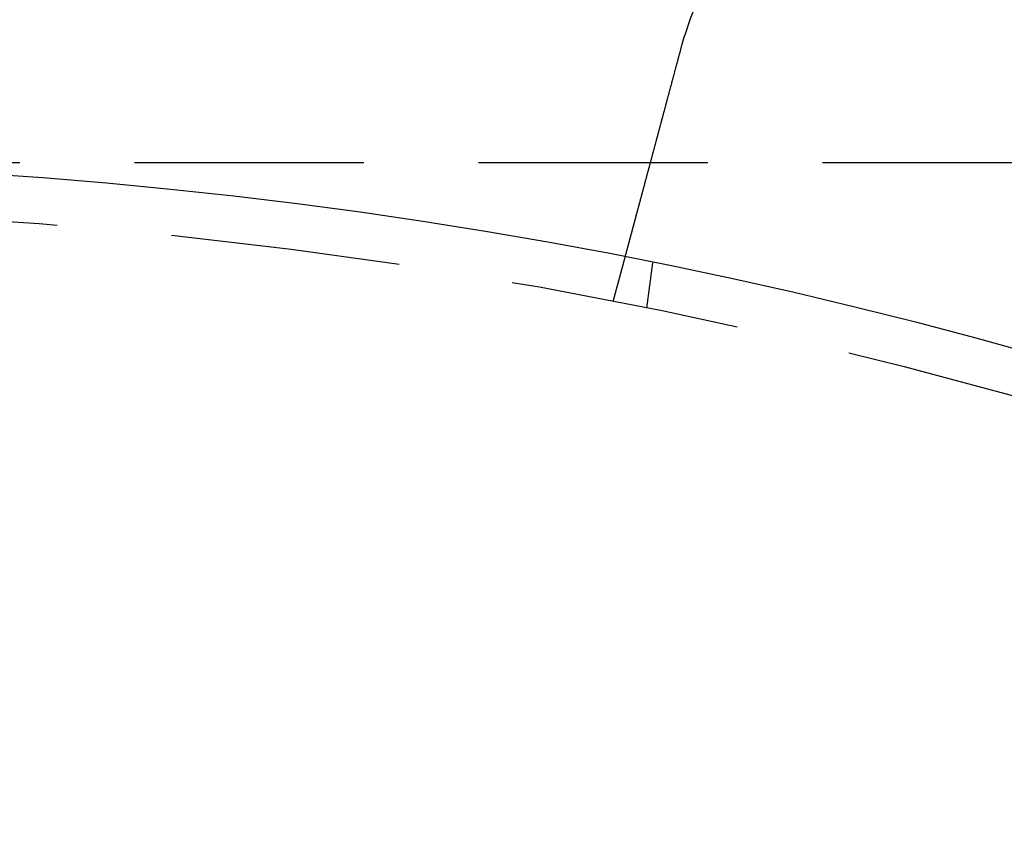
# Model space of a CAD drawing. Extents: x -101 to 352, y -600 to 108.
# Drawn here: x 72 to 94, y -339 to -322 of the extents above; entities that cross this region are included whole.
import ezdxf

# ---------------------------------------------------------------- set-up
doc = ezdxf.new("R2010")
doc.units = 0
doc.header["$LTSCALE"] = 20
doc.linetypes.add('VERDECKT', pattern=[0.375, 0.25, -0.125])
doc.layers.get('0').update_dxf_attribs({"linetype": 'CONTINUOUS'})

# ---------------------------------------------------------------- blocks, each defined once
blk = doc.blocks.new('A$C24430DCA')
at = {"color": 1, "linetype": 'VERDECKT'}
for p, q in [((174.96365, 110), (-36.09634, 110)), ((90.39997, 106.97753), (90.6594, 107.94573)), ((91.12947, 106.83242), (91.26031, 107.8262))]:
    blk.add_line(p, q, dxfattribs=at)
at = {"color": 3}
for points in [[(91.8903, 112.54, 0), (91.8909, 112.542, 0), (91.8914, 112.544, 0), (91.8919, 112.545, 0), (91.8924, 112.547, 0), (91.8929, 112.549, 0), (91.8935, 112.551, 0), (91.894, 112.553, 0), (91.8945, 112.555, 0), (91.895, 112.557, 0), (91.8956, 112.559, 0), (91.8961, 112.561, 0), (91.8966, 112.563, 0), (91.8972, 112.565, 0), (91.8977, 112.567, 0), (91.8982, 112.569, 0), (91.8987, 112.571, 0), (91.8993, 112.573, 0), (91.8998, 112.575, 0), (91.9003, 112.577, 0), (91.9009, 112.579, 0), (91.9014, 112.58, 0), (91.9019, 112.582, 0), (91.9025, 112.584, 0), (91.903, 112.586, 0), (91.9035, 112.588, 0), (91.9041, 112.59, 0), (91.9046, 112.592, 0), (91.9051, 112.594, 0), (91.9057, 112.596, 0), (91.9062, 112.598, 0), (91.9067, 112.6, 0), (91.9073, 112.602, 0), (91.9078, 112.604, 0), (91.9084, 112.606, 0), (91.9089, 112.608, 0), (91.9094, 112.61, 0), (91.91, 112.612, 0), (91.9105, 112.613, 0), (91.9111, 112.615, 0), (91.9116, 112.617, 0), (91.9121, 112.619, 0), (91.9127, 112.621, 0), (91.9132, 112.623, 0), (91.9138, 112.625, 0), (91.9143, 112.627, 0), (91.9149, 112.629, 0), (91.9154, 112.631, 0), (91.9159, 112.633, 0), (91.9165, 112.635, 0), (91.917, 112.637, 0), (91.9176, 112.639, 0), (91.9181, 112.641, 0), (91.9187, 112.643, 0), (91.9192, 112.644, 0), (91.9198, 112.646, 0), (91.9203, 112.648, 0), (91.9209, 112.65, 0), (91.9214, 112.652, 0), (91.922, 112.654, 0), (91.9225, 112.656, 0), (91.9231, 112.658, 0), (91.9236, 112.66, 0), (91.9242, 112.662, 0), (91.9247, 112.664, 0), (91.9253, 112.666, 0), (91.9259, 112.668, 0), (91.9264, 112.67, 0), (91.927, 112.672, 0), (91.9275, 112.673, 0), (91.9281, 112.675, 0), (91.9286, 112.677, 0), (91.9292, 112.679, 0), (91.9298, 112.681, 0), (91.9303, 112.683, 0), (91.9309, 112.685, 0), (91.9314, 112.687, 0), (91.932, 112.689, 0), (91.9326, 112.691, 0), (91.9331, 112.693, 0), (91.9337, 112.695, 0), (91.9342, 112.697, 0), (91.9348, 112.699, 0), (91.9354, 112.701, 0), (91.9359, 112.702, 0), (91.9365, 112.704, 0), (91.9371, 112.706, 0), (91.9376, 112.708, 0), (91.9382, 112.71, 0), (91.9388, 112.712, 0), (91.9393, 112.714, 0), (91.9399, 112.716, 0), (91.9405, 112.718, 0), (91.941, 112.72, 0), (91.9416, 112.722, 0), (91.9422, 112.724, 0), (91.9427, 112.726, 0), (91.9433, 112.728, 0), (91.9439, 112.729, 0), (91.9444, 112.731, 0), (91.945, 112.733, 0), (91.9456, 112.735, 0), (91.9462, 112.737, 0), (91.9467, 112.739, 0), (91.9473, 112.741, 0), (91.9479, 112.743, 0), (91.9485, 112.745, 0), (91.949, 112.747, 0), (91.9496, 112.749, 0), (91.9502, 112.751, 0), (91.9508, 112.753, 0), (91.9513, 112.754, 0), (91.9519, 112.756, 0), (91.9525, 112.758, 0), (91.9531, 112.76, 0), (91.9537, 112.762, 0), (91.9542, 112.764, 0), (91.9548, 112.766, 0), (91.9554, 112.768, 0), (91.956, 112.77, 0), (91.9566, 112.772, 0), (91.9572, 112.774, 0), (91.9577, 112.776, 0), (91.9583, 112.778, 0), (91.9589, 112.78, 0), (91.9595, 112.781, 0), (91.9601, 112.783, 0), (91.9607, 112.785, 0)], [(90.6594, 107.946, 0), (90.6594, 107.946, 0), (90.6594, 107.946, 0), (90.6594, 107.946, 0), (90.6595, 107.946, 0), (90.6595, 107.946, 0), (90.6596, 107.946, 0), (90.6596, 107.947, 0), (90.6597, 107.947, 0), (90.6597, 107.947, 0), (90.6598, 107.947, 0), (90.6599, 107.948, 0), (90.66, 107.948, 0), (90.6601, 107.948, 0), (90.6602, 107.949, 0), (90.6604, 107.949, 0), (90.6605, 107.95, 0), (90.6607, 107.95, 0), (90.6608, 107.951, 0), (90.661, 107.952, 0), (90.6611, 107.952, 0), (90.6613, 107.953, 0), (90.6615, 107.954, 0), (90.6617, 107.954, 0), (90.6619, 107.955, 0), (90.6621, 107.956, 0), (90.6624, 107.957, 0), (90.6626, 107.958, 0), (90.6628, 107.959, 0), (90.6631, 107.959, 0), (90.6633, 107.96, 0), (90.6636, 107.961, 0), (90.6639, 107.962, 0), (90.6642, 107.964, 0), (90.6645, 107.965, 0), (90.6648, 107.966, 0), (90.6651, 107.967, 0), (90.6654, 107.968, 0), (90.6658, 107.969, 0), (90.6661, 107.971, 0), (90.6665, 107.972, 0), (90.6668, 107.973, 0), (90.6672, 107.975, 0), (90.6676, 107.976, 0), (90.668, 107.978, 0), (90.6684, 107.979, 0), (90.6688, 107.981, 0), (90.6692, 107.982, 0), (90.6696, 107.984, 0), (90.6701, 107.986, 0), (90.6705, 107.987, 0), (90.671, 107.989, 0), (90.6714, 107.991, 0), (90.6719, 107.992, 0), (90.6724, 107.994, 0), (90.6729, 107.996, 0), (90.6734, 107.998, 0), (90.6739, 108, 0), (90.6744, 108.002, 0), (90.675, 108.004, 0), (90.6755, 108.006, 0), (90.676, 108.008, 0), (90.6766, 108.01, 0), (90.6772, 108.012, 0), (90.6778, 108.014, 0), (90.6784, 108.016, 0), (90.679, 108.019, 0), (90.6796, 108.021, 0), (90.6802, 108.023, 0), (90.6808, 108.026, 0), (90.6815, 108.028, 0), (90.6821, 108.03, 0), (90.6828, 108.033, 0), (90.6834, 108.035, 0), (90.6841, 108.038, 0), (90.6848, 108.041, 0), (90.6855, 108.043, 0), (90.6862, 108.046, 0), (90.6869, 108.048, 0), (90.6877, 108.051, 0), (90.6884, 108.054, 0), (90.6891, 108.057, 0), (90.6899, 108.06, 0), (90.6907, 108.062, 0), (90.6914, 108.065, 0), (90.6922, 108.068, 0), (90.693, 108.071, 0), (90.6938, 108.074, 0), (90.6946, 108.077, 0), (90.6955, 108.08, 0), (90.6963, 108.083, 0), (90.6971, 108.087, 0), (90.698, 108.09, 0), (90.6988, 108.093, 0), (90.6997, 108.096, 0), (90.7006, 108.099, 0), (90.7015, 108.103, 0), (90.7023, 108.106, 0), (90.7032, 108.109, 0), (90.7042, 108.113, 0), (90.7051, 108.116, 0), (90.706, 108.12, 0), (90.7069, 108.123, 0), (90.7079, 108.127, 0), (90.7088, 108.13, 0), (90.7098, 108.134, 0), (90.7107, 108.137, 0), (90.7117, 108.141, 0), (90.7127, 108.145, 0), (90.7137, 108.148, 0), (90.7147, 108.152, 0), (90.7157, 108.156, 0), (90.7167, 108.159, 0), (90.7177, 108.163, 0), (90.7187, 108.167, 0), (90.7197, 108.171, 0), (90.7208, 108.175, 0), (90.7218, 108.179, 0), (90.7229, 108.183, 0), (90.7239, 108.187, 0), (90.725, 108.191, 0), (90.7261, 108.195, 0), (90.7272, 108.199, 0), (90.7282, 108.203, 0), (90.7293, 108.207, 0), (90.7304, 108.211, 0), (90.7315, 108.215, 0), (90.7327, 108.219, 0), (90.7338, 108.223, 0), (90.7349, 108.228, 0), (90.736, 108.232, 0), (90.7372, 108.236, 0), (90.7383, 108.24, 0), (90.7395, 108.245, 0), (90.7406, 108.249, 0), (90.7418, 108.253, 0), (90.7429, 108.258, 0), (90.7441, 108.262, 0), (90.7453, 108.266, 0), (90.7465, 108.271, 0), (90.7477, 108.275, 0), (90.7489, 108.28, 0), (90.7501, 108.284, 0), (90.7513, 108.289, 0), (90.7525, 108.293, 0), (90.7537, 108.298, 0), (90.7549, 108.302, 0), (90.7561, 108.307, 0), (90.7574, 108.311, 0), (90.7586, 108.316, 0), (90.7598, 108.321, 0), (90.7611, 108.325, 0), (90.7624, 108.33, 0), (90.7637, 108.335, 0), (90.7649, 108.34, 0), (90.7662, 108.344, 0), (90.7676, 108.349, 0), (90.7689, 108.354, 0), (90.7702, 108.359, 0), (90.7716, 108.364, 0), (90.7729, 108.369, 0), (90.7743, 108.374, 0), (90.7756, 108.38, 0), (90.777, 108.385, 0), (90.7784, 108.39, 0), (90.7798, 108.395, 0), (90.7813, 108.4, 0), (90.7827, 108.406, 0), (90.7841, 108.411, 0), (90.7856, 108.417, 0), (90.787, 108.422, 0), (90.7885, 108.428, 0), (90.79, 108.433, 0), (90.7915, 108.439, 0), (90.793, 108.444, 0), (90.7945, 108.45, 0), (90.796, 108.455, 0), (90.7975, 108.461, 0), (90.7991, 108.467, 0), (90.8006, 108.473, 0), (90.8022, 108.479, 0), (90.8037, 108.484, 0), (90.8053, 108.49, 0), (90.8069, 108.496, 0), (90.8085, 108.502, 0), (90.8101, 108.508, 0), (90.8117, 108.514, 0), (90.8134, 108.52, 0), (90.815, 108.526, 0), (90.8166, 108.533, 0), (90.8183, 108.539, 0), (90.82, 108.545, 0), (90.8216, 108.551, 0), (90.8233, 108.558, 0), (90.825, 108.564, 0), (90.8267, 108.57, 0), (90.8284, 108.577, 0), (90.8302, 108.583, 0), (90.8319, 108.589, 0), (90.8336, 108.596, 0), (90.8354, 108.602, 0), (90.8371, 108.609, 0), (90.8389, 108.616, 0), (90.8407, 108.622, 0), (90.8425, 108.629, 0), (90.8443, 108.636, 0), (90.8461, 108.642, 0), (90.8479, 108.649, 0), (90.8497, 108.656, 0), (90.8515, 108.663, 0), (90.8534, 108.67, 0), (90.8552, 108.677, 0), (90.8571, 108.684, 0), (90.859, 108.69, 0), (90.8608, 108.697, 0), (90.8627, 108.705, 0), (90.8646, 108.712, 0), (90.8665, 108.719, 0), (90.8684, 108.726, 0), (90.8703, 108.733, 0), (90.8723, 108.74, 0), (90.8742, 108.747, 0), (90.8761, 108.755, 0), (90.8781, 108.762, 0), (90.8801, 108.769, 0), (90.882, 108.777, 0), (90.884, 108.784, 0), (90.886, 108.791, 0), (90.888, 108.799, 0), (90.89, 108.806, 0), (90.892, 108.814, 0), (90.894, 108.821, 0), (90.896, 108.829, 0), (90.8981, 108.836, 0), (90.9001, 108.844, 0), (90.9022, 108.852, 0), (90.9042, 108.859, 0), (90.9063, 108.867, 0), (90.9083, 108.875, 0), (90.9104, 108.883, 0), (90.9125, 108.89, 0), (90.9146, 108.898, 0), (90.9167, 108.906, 0), (90.9188, 108.914, 0), (90.9209, 108.922, 0), (90.923, 108.929, 0), (90.9251, 108.937, 0), (90.9272, 108.945, 0), (90.9294, 108.953, 0), (90.9315, 108.961, 0), (90.9336, 108.969, 0), (90.9358, 108.977, 0), (90.9379, 108.985, 0), (90.9401, 108.993, 0), (90.9422, 109.001, 0), (90.9444, 109.009, 0), (90.9466, 109.018, 0), (90.9488, 109.026, 0), (90.9509, 109.034, 0), (90.9531, 109.042, 0), (90.9553, 109.05, 0), (90.9575, 109.058, 0), (90.9597, 109.067, 0), (90.9619, 109.075, 0), (90.9641, 109.083, 0), (90.9663, 109.091, 0), (90.9686, 109.1, 0), (90.9708, 109.108, 0), (90.973, 109.116, 0), (90.9752, 109.124, 0), (90.9775, 109.133, 0), (90.9797, 109.141, 0), (90.9819, 109.149, 0), (90.9842, 109.158, 0), (90.9864, 109.166, 0), (90.9887, 109.175, 0), (90.9909, 109.183, 0), (90.9931, 109.191, 0), (90.9954, 109.2, 0), (90.9977, 109.208, 0), (90.9999, 109.217, 0), (91.0022, 109.225, 0), (91.0044, 109.233, 0), (91.0067, 109.242, 0), (91.009, 109.25, 0), (91.0112, 109.259, 0), (91.0135, 109.267, 0), (91.0158, 109.276, 0), (91.0181, 109.284, 0), (91.0203, 109.293, 0), (91.0226, 109.301, 0), (91.0249, 109.31, 0), (91.0272, 109.318, 0), (91.0294, 109.327, 0), (91.0317, 109.335, 0), (91.034, 109.344, 0), (91.0363, 109.352, 0), (91.0386, 109.361, 0), (91.0408, 109.369, 0), (91.0431, 109.378, 0), (91.0454, 109.386, 0), (91.0478, 109.395, 0), (91.0501, 109.404, 0), (91.0524, 109.413, 0), (91.0548, 109.421, 0), (91.0572, 109.43, 0), (91.0595, 109.439, 0), (91.0619, 109.448, 0), (91.0643, 109.457, 0), (91.0667, 109.466, 0), (91.0692, 109.475, 0), (91.0716, 109.484, 0), (91.074, 109.493, 0), (91.0765, 109.502, 0), (91.0789, 109.511, 0), (91.0814, 109.521, 0), (91.0839, 109.53, 0), (91.0864, 109.539, 0), (91.0889, 109.549, 0), (91.0914, 109.558, 0), (91.0939, 109.567, 0), (91.0965, 109.577, 0), (91.099, 109.586, 0), (91.1015, 109.596, 0), (91.1041, 109.605, 0), (91.1067, 109.615, 0), (91.1093, 109.625, 0), (91.1118, 109.634, 0), (91.1144, 109.644, 0), (91.1171, 109.654, 0), (91.1197, 109.663, 0), (91.1223, 109.673, 0), (91.1249, 109.683, 0), (91.1276, 109.693, 0), (91.1302, 109.703, 0), (91.1329, 109.713, 0), (91.1356, 109.723, 0), (91.1382, 109.733, 0), (91.1409, 109.743, 0), (91.1436, 109.753, 0), (91.1463, 109.763, 0), (91.149, 109.773, 0), (91.1517, 109.783, 0), (91.1545, 109.793, 0), (91.1572, 109.804, 0), (91.16, 109.814, 0), (91.1627, 109.824, 0), (91.1655, 109.834, 0), (91.1682, 109.845, 0), (91.171, 109.855, 0), (91.1738, 109.865, 0), (91.1766, 109.876, 0), (91.1794, 109.886, 0), (91.1822, 109.897, 0), (91.185, 109.907, 0), (91.1878, 109.918, 0), (91.1906, 109.928, 0), (91.1935, 109.939, 0), (91.1963, 109.949, 0), (91.1991, 109.96, 0), (91.202, 109.971, 0), (91.2048, 109.981, 0), (91.2077, 109.992, 0), (91.2106, 110.003, 0), (91.2135, 110.014, 0), (91.2163, 110.024, 0), (91.2192, 110.035, 0), (91.2221, 110.046, 0), (91.225, 110.057, 0), (91.2279, 110.068, 0), (91.2308, 110.078, 0), (91.2338, 110.089, 0), (91.2367, 110.1, 0), (91.2396, 110.111, 0), (91.2426, 110.122, 0), (91.2455, 110.133, 0), (91.2484, 110.144, 0), (91.2514, 110.155, 0), (91.2543, 110.166, 0), (91.2573, 110.177, 0), (91.2603, 110.188, 0), (91.2632, 110.199, 0), (91.2662, 110.21, 0), (91.2692, 110.222, 0), (91.2722, 110.233, 0), (91.2752, 110.244, 0), (91.2782, 110.255, 0), (91.2811, 110.266, 0), (91.2841, 110.277, 0), (91.2871, 110.288, 0), (91.2901, 110.3, 0), (91.2932, 110.311, 0), (91.2962, 110.322, 0), (91.2992, 110.333, 0), (91.3022, 110.345, 0), (91.3052, 110.356, 0), (91.3082, 110.367, 0), (91.3113, 110.378, 0), (91.3143, 110.39, 0), (91.3173, 110.401, 0), (91.3203, 110.412, 0), (91.3234, 110.424, 0), (91.3264, 110.435, 0), (91.3294, 110.446, 0), (91.3325, 110.458, 0), (91.3355, 110.469, 0), (91.3386, 110.48, 0), (91.3416, 110.492, 0), (91.3446, 110.503, 0), (91.3477, 110.514, 0), (91.3507, 110.526, 0), (91.3538, 110.537, 0), (91.3568, 110.548, 0), (91.3599, 110.56, 0), (91.3629, 110.571, 0), (91.3659, 110.583, 0), (91.369, 110.594, 0), (91.372, 110.605, 0), (91.3751, 110.617, 0), (91.3781, 110.628, 0), (91.3812, 110.639, 0), (91.3842, 110.651, 0), (91.3872, 110.662, 0), (91.3903, 110.673, 0), (91.3933, 110.685, 0), (91.3964, 110.696, 0), (91.3994, 110.707, 0), (91.4024, 110.719, 0), (91.4055, 110.73, 0), (91.4085, 110.741, 0), (91.4115, 110.753, 0), (91.4146, 110.764, 0), (91.4176, 110.775, 0), (91.4206, 110.787, 0), (91.4236, 110.798, 0), (91.4266, 110.809, 0), (91.4297, 110.82, 0), (91.4327, 110.832, 0), (91.4357, 110.843, 0), (91.4387, 110.854, 0), (91.4417, 110.865, 0), (91.4447, 110.876, 0), (91.4477, 110.888, 0), (91.4507, 110.899, 0), (91.4537, 110.91, 0), (91.4567, 110.921, 0), (91.4596, 110.932, 0), (91.4626, 110.943, 0), (91.4656, 110.955, 0), (91.4686, 110.966, 0), (91.4716, 110.977, 0), (91.4747, 110.988, 0), (91.4777, 111, 0), (91.4807, 111.011, 0), (91.4838, 111.022, 0), (91.4869, 111.034, 0), (91.4899, 111.045, 0), (91.493, 111.057, 0), (91.4961, 111.068, 0), (91.4992, 111.08, 0), (91.5023, 111.092, 0), (91.5055, 111.103, 0), (91.5086, 111.115, 0), (91.5117, 111.127, 0), (91.5149, 111.138, 0), (91.518, 111.15, 0), (91.5212, 111.162, 0), (91.5244, 111.174, 0), (91.5275, 111.186, 0), (91.5307, 111.198, 0), (91.5339, 111.21, 0), (91.5371, 111.221, 0), (91.5404, 111.233, 0), (91.5436, 111.246, 0), (91.5468, 111.258, 0), (91.55, 111.27, 0), (91.5533, 111.282, 0), (91.5565, 111.294, 0), (91.5598, 111.306, 0), (91.563, 111.318, 0), (91.5663, 111.33, 0), (91.5696, 111.343, 0), (91.5729, 111.355, 0), (91.5762, 111.367, 0), (91.5795, 111.379, 0), (91.5828, 111.392, 0), (91.5861, 111.404, 0), (91.5894, 111.416, 0), (91.5927, 111.429, 0), (91.596, 111.441, 0), (91.5994, 111.454, 0), (91.6027, 111.466, 0), (91.606, 111.479, 0), (91.6094, 111.491, 0), (91.6127, 111.504, 0), (91.6161, 111.516, 0), (91.6195, 111.529, 0), (91.6228, 111.541, 0), (91.6262, 111.554, 0), (91.6296, 111.567, 0), (91.633, 111.579, 0), (91.6364, 111.592, 0), (91.6397, 111.604, 0), (91.6431, 111.617, 0), (91.6465, 111.63, 0), (91.6499, 111.642, 0), (91.6533, 111.655, 0), (91.6568, 111.668, 0), (91.6602, 111.681, 0), (91.6636, 111.693, 0), (91.667, 111.706, 0), (91.6704, 111.719, 0), (91.6739, 111.732, 0), (91.6773, 111.745, 0), (91.6807, 111.757, 0), (91.6841, 111.77, 0), (91.6876, 111.783, 0), (91.691, 111.796, 0), (91.6945, 111.809, 0), (91.6979, 111.822, 0), (91.7014, 111.834, 0), (91.7048, 111.847, 0), (91.7083, 111.86, 0), (91.7117, 111.873, 0), (91.7152, 111.886, 0), (91.7186, 111.899, 0), (91.7221, 111.912, 0), (91.7255, 111.925, 0), (91.729, 111.937, 0), (91.7324, 111.95, 0), (91.7359, 111.963, 0), (91.7394, 111.976, 0), (91.7428, 111.989, 0), (91.7463, 112.002, 0), (91.7498, 112.015, 0), (91.7532, 112.028, 0), (91.7567, 112.041, 0), (91.7601, 112.054, 0), (91.7636, 112.067, 0), (91.7671, 112.08, 0), (91.7705, 112.093, 0), (91.774, 112.105, 0), (91.7775, 112.118, 0), (91.7809, 112.131, 0), (91.7844, 112.144, 0), (91.7878, 112.157, 0), (91.7913, 112.17, 0), (91.7947, 112.183, 0), (91.7982, 112.196, 0), (91.8016, 112.209, 0), (91.8051, 112.222, 0), (91.8085, 112.234, 0), (91.812, 112.247, 0), (91.8154, 112.26, 0), (91.8189, 112.273, 0), (91.8223, 112.286, 0), (91.8257, 112.299, 0), (91.8292, 112.311, 0), (91.8326, 112.324, 0), (91.836, 112.337, 0), (91.8395, 112.35, 0), (91.8429, 112.363, 0), (91.8463, 112.375, 0), (91.8497, 112.388, 0), (91.8531, 112.401, 0), (91.8565, 112.413, 0), (91.8599, 112.426, 0), (91.8633, 112.439, 0), (91.8667, 112.451, 0), (91.8701, 112.464, 0), (91.8735, 112.477, 0), (91.8769, 112.489, 0), (91.8802, 112.502, 0), (91.8836, 112.515, 0), (91.887, 112.527, 0), (91.8903, 112.54, 0)]]:
    blk.add_polyline3d(points, dxfattribs=at)
at = {"color": 3, "linetype": 'CONTINUOUS'}
for radius in [165, 160, 130, 110]:
    blk.add_circle((69.5, 0), radius, dxfattribs=at)
at = {"color": 1, "linetype": 'VERDECKT'}
for radius in [162.87868, 109]:
    blk.add_circle((69.5, 0), radius, dxfattribs=at)
at = {"color": 3, "linetype": 'CONTINUOUS'}
blk.add_arc((99.13478, 110.59851), 7.5, 346.951937, 163.048063, dxfattribs=at)

msp = doc.modelspace()

# ---------------------------------------------------------------- block references
msp.add_blockref('A$C24430DCA', (-5.401, -434.715, -132.15))

doc.saveas('drawing.dxf')
